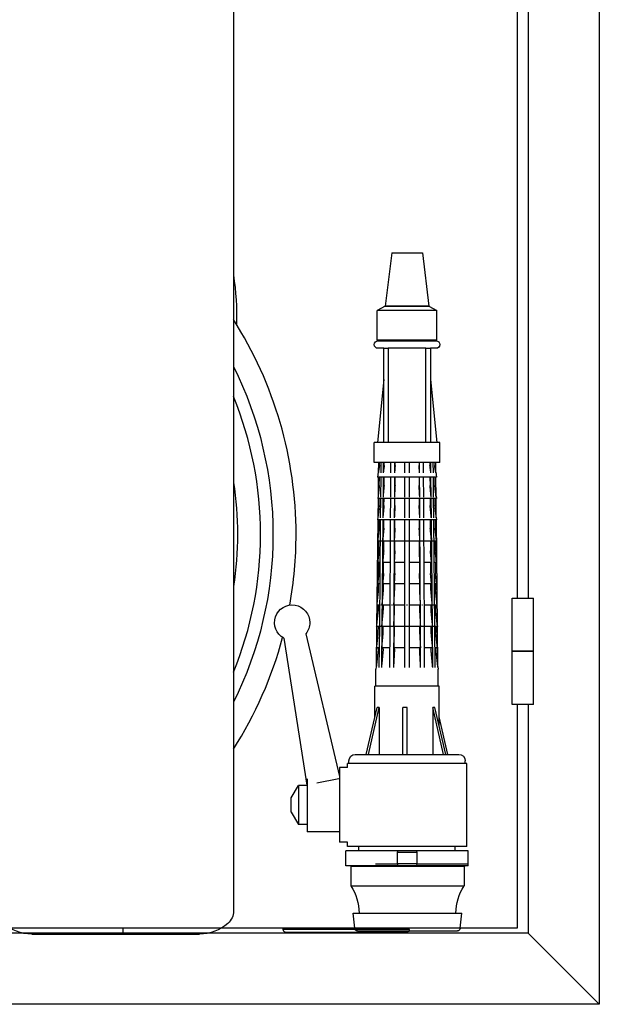
# Model space of a CAD drawing. Units: inches. Extents: x 18619 to 91479, y 3487 to 64239.
# Drawn here: x 87880 to 90208, y 11302 to 15257 of the extents above; entities that cross this region are included whole.
import ezdxf

# ---------------------------------------------------------------- set-up
doc = ezdxf.new("R2010")
doc.units = ezdxf.units.IN
doc.header["$MEASUREMENT"] = 0
doc.layers.add('freecads.com', color=7, linetype='Continuous')

msp = doc.modelspace()

# ---------------------------------------------------------------- linework, layer by layer
at = {"layer": 'freecads.com', "extrusion": (0, 1, 0)}
for p, q in [((90208.4, 23272.8), (90208.4, 11302.4)), ((89880.2, 12934.3), (89880.2, 16021)), ((89923, 16021), (89923, 12934.3)), ((88738.6, 15331.1), (88738.6, 11677.6)), ((89374.4, 14320.3), (89348.4, 14106.3)), ((89374.4, 14320.3), (89497.5, 14320.3)), ((89497.5, 14320.3), (89523.5, 14106.3)), ((89348.4, 14106.3), (89316.1, 14089.1)), ((89555.9, 14089.1), (89316.1, 14089.1)), ((89436, 14089.1), (89316.1, 14089.1)), ((89316.1, 13969.3), (89316.1, 14089.1)), ((89523.5, 14106.3), (89348.4, 14106.3)), ((89348.4, 14106.3), (89523.5, 14106.3)), ((89555.9, 14089.1), (89436, 14089.1)), ((89523.5, 14106.3), (89555.9, 14089.1)), ((89555.9, 13969.3), (89555.9, 14089.1)), ((89436, 13969.3), (89316.1, 13969.3)), ((89319.1, 13967.1), (89436, 13967.1)), ((89355.1, 13967.1), (89355.1, 13969.3)), ((89555.9, 13969.3), (89436, 13969.3)), ((89436, 13967.1), (89552.9, 13967.1)), ((89516.9, 13967.1), (89516.9, 13969.3)), ((89342.5, 13937.1), (89319.1, 13937.1)), ((89342.5, 13937.1), (89360.6, 13937.1)), ((89342.5, 13559.1), (89342.5, 13937.1)), ((89362.9, 13937.1), (89360.6, 13937.1)), ((89360.6, 13937.1), (89360.6, 13559.1)), ((89436, 13937.1), (89362.9, 13937.1)), ((89509, 13937.1), (89436, 13937.1)), ((89511.3, 13937.1), (89509, 13937.1)), ((89511.3, 13937.1), (89529.5, 13937.1)), ((89511.3, 13559.1), (89511.3, 13937.1)), ((89529.5, 13937.1), (89529.5, 13559.1)), ((89552.9, 13937.1), (89529.5, 13937.1)), ((89342.5, 13812.5), (89316.8, 13559.1)), ((89529.5, 13812.5), (89555.1, 13559.1)), ((89436, 13559.1), (89304.1, 13559.1)), ((89304.1, 13479.1), (89304.1, 13559.1)), ((89567.8, 13559.1), (89436, 13559.1)), ((89567.8, 13479.1), (89567.8, 13559.1)), ((89436, 13479.1), (89304.1, 13479.1)), ((89320.8, 13479.1), (89320.4, 13437)), ((89325, 13466.6), (89325.1, 13479.1)), ((89331.6, 13437), (89332, 13479.1)), ((89340.5, 13479.1), (89340.1, 13437)), ((89344.2, 13466.6), (89344.2, 13479.1)), ((89370.8, 13437), (89371, 13479.1)), ((89385.8, 13479.1), (89385.6, 13437)), ((89387.9, 13466.6), (89388, 13479.1)), ((89427.4, 13437), (89427.4, 13479.1)), ((89567.8, 13479.1), (89436, 13479.1)), ((89444.5, 13479.1), (89444.5, 13437)), ((89484, 13479.1), (89484, 13466.6)), ((89486.4, 13437), (89486.1, 13479.1)), ((89501, 13479.1), (89501.2, 13437)), ((89527.7, 13479.1), (89527.8, 13466.6)), ((89531.8, 13437), (89531.4, 13479.1)), ((89540, 13479.1), (89540.4, 13437)), ((89546.9, 13479.1), (89546.9, 13466.6)), ((89551.6, 13437), (89551.1, 13479.1)), ((89320.4, 13439.2), (89317.3, 13419.1)), ((89554.7, 13419.1), (89317.3, 13419.1)), ((89320.2, 13419.1), (89319.3, 13339.6)), ((89324.5, 13386.4), (89324.7, 13419.1)), ((89330.7, 13339.6), (89331.4, 13419.1)), ((89340, 13419.1), (89339.3, 13339.6)), ((89343.7, 13386.4), (89343.9, 13419.1)), ((89370.2, 13339.6), (89370.7, 13419.1)), ((89385.5, 13419.1), (89385.1, 13339.6)), ((89387.6, 13386.4), (89387.8, 13419.1)), ((89427.4, 13339.6), (89427.4, 13419.1)), ((89444.5, 13419.1), (89444.5, 13339.6)), ((89484.2, 13419.1), (89484.3, 13386.4)), ((89486.9, 13339.6), (89486.5, 13419.1)), ((89501.3, 13419.1), (89501.7, 13339.6)), ((89528.1, 13419.1), (89528.3, 13386.4)), ((89532.7, 13339.6), (89532, 13419.1)), ((89540.5, 13419.1), (89541.3, 13339.6)), ((89547.3, 13419.1), (89547.5, 13386.4)), ((89551.6, 13439.2), (89554.7, 13419.1)), ((89552.6, 13339.6), (89551.8, 13419.1)), ((89319.4, 13342.8), (89318.4, 13333.5)), ((89553.6, 13333.5), (89318.4, 13333.5)), ((89319.3, 13333.5), (89318.5, 13256)), ((89323.9, 13305.9), (89324.1, 13333.5)), ((89329.9, 13256), (89330.6, 13333.5)), ((89339.2, 13333.5), (89338.5, 13256)), ((89343.2, 13305.9), (89343.4, 13333.5)), ((89369.8, 13256), (89370.2, 13333.5)), ((89385, 13333.5), (89384.6, 13256)), ((89387.4, 13305.9), (89387.5, 13333.5)), ((89427.4, 13256), (89427.4, 13333.5)), ((89444.5, 13333.5), (89444.5, 13256)), ((89484.5, 13333.5), (89484.6, 13305.9)), ((89487.3, 13256), (89486.9, 13333.5)), ((89501.7, 13333.5), (89502.2, 13256)), ((89528.6, 13333.5), (89528.7, 13305.9)), ((89533.5, 13256), (89532.8, 13333.5)), ((89541.3, 13333.5), (89542, 13256)), ((89547.8, 13333.5), (89548, 13305.9)), ((89552.6, 13342.8), (89553.6, 13333.5)), ((89553.5, 13256), (89552.7, 13333.5)), ((89318.5, 13259.1), (89317.3, 13247.9)), ((89553.5, 13259.1), (89554.7, 13247.9)), ((89318.4, 13247.9), (89313.8, 12820.1)), ((89554.7, 13247.9), (89317.3, 13247.9)), ((89323.3, 13214.8), (89323.6, 13247.9)), ((89325.9, 12820.1), (89329.8, 13247.9)), ((89338.4, 13247.9), (89334.5, 12820.1)), ((89342.7, 13214.8), (89342.9, 13247.9)), ((89367.5, 12820.1), (89369.8, 13247.9)), ((89384.6, 13247.9), (89382.3, 12820.1)), ((89387.1, 13214.8), (89387.2, 13247.9)), ((89427.4, 12820.1), (89427.4, 13247.9)), ((89444.5, 13247.9), (89444.5, 12820.1)), ((89484.8, 13247.9), (89484.9, 13214.8)), ((89489.6, 12820.1), (89487.4, 13247.9)), ((89502.2, 13247.9), (89504.5, 12820.1)), ((89529.1, 13247.9), (89529.3, 13214.8)), ((89537.5, 12820.1), (89533.6, 13247.9)), ((89542.1, 13247.9), (89546, 12820.1)), ((89548.4, 13247.9), (89548.6, 13214.8)), ((89558.1, 12820.1), (89553.6, 13247.9)), ((89317.5, 13164.4), (89317.3, 13162.2)), ((89317.5, 13162.2), (89317.3, 13162.2)), ((89329.1, 13162.2), (89317.6, 13162.2)), ((89322.7, 13123.6), (89323, 13162.2)), ((89336.9, 13162.2), (89329.8, 13162.2)), ((89369.3, 13162.2), (89337.7, 13162.2)), ((89342.2, 13123.6), (89342.4, 13162.2)), ((89382.8, 13162.2), (89370.6, 13162.2)), ((89427.4, 13162.2), (89384.2, 13162.2)), ((89386.8, 13123.6), (89386.9, 13162.2)), ((89443, 13162.2), (89428.9, 13162.2)), ((89487.8, 13162.2), (89444.5, 13162.2)), ((89485.1, 13162.2), (89485.2, 13123.6)), ((89501.3, 13162.2), (89489.1, 13162.2)), ((89534.3, 13162.2), (89502.7, 13162.2)), ((89529.6, 13162.2), (89529.8, 13123.6)), ((89542.1, 13162.2), (89535.1, 13162.2)), ((89554.4, 13162.2), (89542.9, 13162.2)), ((89549, 13162.2), (89549.2, 13123.6)), ((89554.5, 13164.4), (89554.7, 13162.2)), ((89554.7, 13162.2), (89554.5, 13162.2)), ((89328.3, 13076.6), (89317.6, 13076.6)), ((89322.1, 13032.4), (89322.4, 13076.6)), ((89368.9, 13076.6), (89337.7, 13076.6)), ((89341.7, 13032.4), (89341.9, 13076.6)), ((89427.4, 13076.6), (89384.2, 13076.6)), ((89386.5, 13032.4), (89386.6, 13076.6)), ((89487.8, 13076.6), (89444.5, 13076.6)), ((89485.4, 13076.6), (89485.5, 13032.4)), ((89534.3, 13076.6), (89503.1, 13076.6)), ((89530.1, 13076.6), (89530.3, 13032.4)), ((89554.4, 13076.6), (89543.7, 13076.6)), ((89549.6, 13076.6), (89549.8, 13032.4)), ((89327.5, 12991), (89317.6, 12991)), ((89321.7, 12965.8), (89321.8, 12991)), ((89368.4, 12991), (89337.7, 12991)), ((89341.3, 12965.8), (89341.4, 12991)), ((89427.4, 12991), (89384.2, 12991)), ((89386.2, 12965.8), (89386.3, 12991)), ((89487.8, 12991), (89444.5, 12991)), ((89485.6, 12991), (89485.7, 12965.8)), ((89534.3, 12991), (89503.6, 12991)), ((89530.5, 12991), (89530.7, 12965.8)), ((89554.4, 12991), (89544.5, 12991)), ((89550.1, 12991), (89550.3, 12965.8)), ((89858.8, 12934.3), (89944.4, 12934.3)), ((89858.8, 12720.2), (89858.8, 12934.3)), ((89944.4, 12720.2), (89944.4, 12934.3)), ((89314.7, 12905.5), (89314.7, 12905.4)), ((89314.7, 12905.4), (89314.7, 12905.4)), ((89326.7, 12905.4), (89315, 12905.4)), ((89321.1, 12886.5), (89321.3, 12905.4)), ((89331.9, 12905.4), (89330.1, 12905.4)), ((89367.9, 12905.4), (89335.5, 12905.4)), ((89340.8, 12886.5), (89340.9, 12905.4)), ((89377, 12905.4), (89373.8, 12905.4)), ((89427.4, 12905.4), (89382.9, 12905.4)), ((89386, 12886.5), (89386, 12905.4)), ((89437.8, 12905.4), (89434.1, 12905.4)), ((89489, 12905.4), (89444.5, 12905.4)), ((89485.9, 12905.4), (89486, 12886.5)), ((89498.2, 12905.4), (89495, 12905.4)), ((89536.4, 12905.4), (89504, 12905.4)), ((89531, 12905.4), (89531.2, 12886.5)), ((89541.9, 12905.4), (89540.1, 12905.4)), ((89556.9, 12905.4), (89545.3, 12905.4)), ((89550.7, 12905.4), (89550.8, 12886.5)), ((89557.2, 12905.5), (89557.2, 12905.4)), ((89557.2, 12905.4), (89557.2, 12905.4)), ((89313.8, 12819.7), (89312.1, 12655.8)), ((89313.9, 12823.1), (89313.5, 12819.7)), ((89558.5, 12819.7), (89313.5, 12819.7)), ((89320.5, 12795.4), (89320.7, 12819.7)), ((89324.4, 12655.8), (89325.9, 12819.7)), ((89334.5, 12819.7), (89333, 12655.8)), ((89340.3, 12795.4), (89340.4, 12819.7)), ((89366.6, 12655.8), (89367.5, 12819.7)), ((89382.3, 12819.7), (89381.5, 12655.8)), ((89385.7, 12795.4), (89385.8, 12819.7)), ((89427.4, 12655.8), (89427.4, 12819.7)), ((89444.5, 12819.7), (89444.5, 12655.8)), ((89486.2, 12819.7), (89486.3, 12795.4)), ((89490.5, 12655.8), (89489.6, 12819.7)), ((89504.5, 12819.7), (89505.3, 12655.8)), ((89531.5, 12819.7), (89531.7, 12795.4)), ((89539, 12655.8), (89537.5, 12819.7)), ((89546, 12819.7), (89547.5, 12655.8)), ((89551.3, 12819.7), (89551.4, 12795.4)), ((89558.1, 12823.1), (89558.5, 12819.7)), ((89559.9, 12655.8), (89558.1, 12819.7)), ((89029.2, 12790.5), (89164.3, 12217.2)), ((88940.3, 12773.1), (89032.6, 12182.6)), ((89325.1, 12734.1), (89313.8, 12734.1)), ((89320.1, 12728.5), (89320.1, 12734.1)), ((89367, 12734.1), (89334.5, 12734.1)), ((89339.9, 12728.5), (89339.9, 12734.1)), ((89427.4, 12734.1), (89382.3, 12734.1)), ((89385.4, 12728.5), (89385.5, 12734.1)), ((89489.7, 12734.1), (89444.5, 12734.1)), ((89486.5, 12734.1), (89486.5, 12728.5)), ((89537.5, 12734.1), (89504.9, 12734.1)), ((89532, 12734.1), (89532.1, 12728.5)), ((89558.2, 12734.1), (89546.8, 12734.1)), ((89551.8, 12734.1), (89551.9, 12728.5)), ((89944.4, 12720.2), (89858.8, 12720.2)), ((89858.8, 12720.2), (89944.4, 12720.2)), ((89858.8, 12506.2), (89858.8, 12720.2)), ((89944.4, 12506.2), (89944.4, 12720.2)), ((89312.1, 12658.8), (89311, 12648.5)), ((89559.8, 12658.8), (89561, 12648.5)), ((89311, 12580), (89311, 12648.5)), ((89561, 12580), (89561, 12648.5)), ((89436, 12580), (89307.1, 12580)), ((89307.1, 12456.7), (89307.1, 12580)), ((89564.8, 12580), (89436, 12580)), ((89564.8, 12419.9), (89564.8, 12580)), ((89944.4, 12506.2), (89858.8, 12506.2)), ((89880.2, 11609.2), (89880.2, 12506.2)), ((89923, 12506.2), (89923, 11587.8)), ((89272, 12306), (89315.8, 12494)), ((89280.6, 12306), (89324.4, 12494)), ((89324.4, 12494), (89315.8, 12494)), ((89324.4, 12494), (89324.4, 12306)), ((89436, 12494), (89418.9, 12494)), ((89418.9, 12306), (89418.9, 12494)), ((89436, 12306), (89436, 12494)), ((89539, 12494), (89539, 12306)), ((89547.6, 12494), (89539, 12494)), ((89582.8, 12306), (89539, 12494)), ((89591.4, 12306), (89547.6, 12494)), ((89600, 12306), (89564.8, 12456.7)), ((89227.9, 12306), (89436, 12306)), ((89436, 12306), (89644, 12306)), ((89436, 12270), (89196.2, 12270)), ((89196.2, 12252.9), (89196.2, 12270)), ((89202.2, 12270), (89202.2, 12280.3)), ((89675.7, 12270), (89436, 12270)), ((89669.7, 12270), (89669.7, 12280.3)), ((89675.7, 11936.1), (89675.7, 12270)), ((89164.3, 12252.9), (89164.3, 12103.1)), ((89196.2, 12252.9), (89164.3, 12252.9)), ((88970.3, 12132), (89000.3, 12181)), ((89000.3, 12181), (89000.3, 12025.1)), ((89000.3, 12181), (89000.3, 12103.1)), ((89034.6, 12181), (89000.3, 12181)), ((89034.6, 12183), (89032.6, 12182.6)), ((89034.6, 12207.4), (89034.6, 12103.1)), ((89161.3, 12207.8), (89073.8, 12190.7)), ((88970.3, 12074.1), (88970.3, 12132)), ((89000.3, 12103.1), (89000.3, 12025.1)), ((89034.6, 12103.1), (89034.6, 11995.2)), ((89164.3, 12103.1), (89164.3, 11953.2)), ((88970.3, 12074.1), (89000.3, 12025.1)), ((89034.6, 12025.1), (89000.3, 12025.1)), ((89164.3, 11995.2), (89034.6, 11995.2)), ((89196.2, 11953.2), (89164.3, 11953.2)), ((89196.2, 11936.1), (89196.2, 11953.2)), ((89398.5, 11919), (89190.3, 11919)), ((89190.3, 11859), (89190.3, 11919)), ((89436, 11936.1), (89196.2, 11936.1)), ((89242.5, 11919), (89242.5, 11936.1)), ((89398.5, 11919), (89396.8, 11912.1)), ((89396.8, 11912.1), (89396.8, 11866)), ((89475.4, 11912.1), (89396.8, 11912.1)), ((89436, 11919), (89398.5, 11919)), ((89675.7, 11936.1), (89436, 11936.1)), ((89681.7, 11919), (89436, 11919)), ((89473.5, 11918.7), (89475.4, 11912.1)), ((89475.4, 11912.1), (89475.4, 11866)), ((89629.5, 11919), (89629.5, 11936.1)), ((89681.7, 11866), (89681.7, 11919)), ((89309, 11866), (89396.8, 11866)), ((89396.8, 11866), (89398.5, 11859)), ((89475.4, 11866), (89396.8, 11866)), ((89475.4, 11866), (89473.5, 11859.3)), ((89475.4, 11866), (89681.8, 11866)), ((89681.7, 11865.9), (89681.8, 11866)), ((89681.7, 11859), (89681.7, 11865.9)), ((89398.5, 11859), (89190.3, 11859)), ((89210, 11856.6), (89205.7, 11859)), ((89210, 11856.6), (89665.4, 11856.6)), ((89210, 11856.6), (89210, 11777.9)), ((89436, 11859), (89398.5, 11859)), ((89681.7, 11859), (89436, 11859)), ((89665.4, 11856.6), (89669.7, 11859)), ((89665.4, 11856.6), (89665.4, 11777.9)), ((89210, 11777.9), (89665.4, 11777.9)), ((89219.9, 11669), (89655.5, 11669)), ((89225.6, 11607.6), (89219.9, 11669)), ((89649.8, 11607.6), (89655.5, 11669)), ((89923, 11587.8), (84588.6, 11587.8)), ((84610, 11609.2), (89880.2, 11609.2)), ((88293.4, 11609.2), (88293.4, 11587.8)), ((88938, 11603.3), (88938, 11609.2)), ((89444.6, 11603.3), (88938, 11603.3)), ((89444.6, 11603.3), (88938, 11603.3)), ((89432.7, 11591.3), (88950, 11591.3)), ((89432.7, 11591.3), (88950, 11591.3)), ((89237.2, 11597), (89638.1, 11597)), ((89444.6, 11603.3), (89444.6, 11609.2)), ((87927.9, 11584.5), (88602.3, 11584.5)), ((90208.4, 11302.4), (84303.1, 11302.4))]:
    msp.add_line(p, q, dxfattribs=at)
at = {"layer": 'freecads.com'}
msp.add_line((89923, 11587.8), (90208.4, 11302.4), dxfattribs=at)
at = {"layer": 'freecads.com', "extrusion": (0, 0, -1)}
for centre, radius, start, end in [((-87530.7, 14056.8), 1220.4, 171.776, 181.1241), ((-89319.1, 13952.1), 15, 270, 90), ((-89552.9, 13952.1), 15, 90, 270), ((-87384.6, 13189.9), 1512.7, 153.5198, 180), ((-87384.6, 13189.9), 1370, 171.2369, 180), ((-87384.6, 13189.9), 1370, 180, 188.7631), ((-87384.6, 13189.9), 1512.7, 180, 206.4802), ((-88974.3, 12835.5), 71, 298.5382, 180), ((-88974.3, 12835.5), 71, 180, 219.3248), ((-89227.9, 12280.3), 25.7, 0, 90), ((-89644, 12280.3), 25.7, 90, 180), ((-89043.5, 11667.2), 199.9, 146.377, 179.5), ((-89831.9, 11667.2), 199.9, 0.5, 33.623), ((-88670.8, 11677.6), 67.8, 180, 227.7264), ((-87927.9, 11757.6), 173, 270, 311.2555), ((-88602.3, 11757.6), 173, 228.7445, 270), ((-88950, 11603.3), 12, 270, 0), ((-89237.2, 11608.6), 11.7, 270, 354.6588), ((-89432.7, 11603.3), 12, 180, 270), ((-89638.1, 11608.6), 11.7, 185.3412, 270)]:
    msp.add_arc(centre, radius, start, end, dxfattribs=at)
at = {"layer": 'freecads.com'}
for radius, start, end in [(1605.5, 0, 32.5021), (1462.8, 0, 22.2331), (1462.8, 337.7669, 0), (1605.5, 349.813, 0), (1605.5, 327.4979, 345.0568)]:
    msp.add_arc((87384.6, 13189.9), radius, start, end, dxfattribs=at)
for points, weights in [([(89325, 13466.6), (89322.7, 13452.1), (89320.4, 13437)], [1.00021772046, 1.00048030998, 1.00032506903]), ([(89344.2, 13466.6), (89342.2, 13452.1), (89340.1, 13437)], [1.00021770945, 1.00048028569, 1.0003250526]), ([(89387.9, 13466.6), (89386.8, 13452.1), (89385.6, 13437)], [1.00021771186, 1.000480291, 1.00032505618]), ([(89486.4, 13437), (89485.2, 13452.1), (89484, 13466.6)], [1.00032503021, 1.0004802526, 1.00021769446]), ([(89531.8, 13437), (89529.8, 13452.1), (89527.8, 13466.6)], [1.00032504693, 1.00048027731, 1.00021770566]), ([(89551.6, 13437), (89549.2, 13452.1), (89546.9, 13466.6)], [1.00026321554, 1.0003656496, 1.00005038347]), ([(89324.5, 13386.4), (89322, 13363.5), (89319.3, 13339.6)], [1.00034945265, 1.00047918833, 1.00010413215]), ([(89343.7, 13386.4), (89341.5, 13363.5), (89339.3, 13339.6)], [1.000349422, 1.00047914629, 1.00010412302]), ([(89387.6, 13386.4), (89386.4, 13363.5), (89385.1, 13339.6)], [1.00034942146, 1.00047914559, 1.00010412288]), ([(89486.9, 13339.6), (89485.6, 13363.5), (89484.3, 13386.4)], [1.00010412615, 1.00047916069, 1.00034943248]), ([(89532.7, 13339.6), (89530.4, 13363.5), (89528.3, 13386.4)], [1.00010411928, 1.00047912905, 1.00034940941]), ([(89552.6, 13339.6), (89550, 13363.5), (89547.5, 13386.4)], [1.0000690476, 1.0003068209, 1.00003979039]), ([(89323.9, 13305.9), (89321.3, 13281.6), (89318.5, 13256)], [1.0003179485, 1.00050982815, 1.00013330542]), ([(89343.2, 13305.9), (89340.9, 13281.6), (89338.5, 13256)], [1.00031796301, 1.00050985147, 1.00013331152]), ([(89387.4, 13305.9), (89386, 13281.6), (89384.6, 13256)], [1.00031796399, 1.00050985303, 1.00013331193]), ([(89487.3, 13256), (89485.9, 13281.6), (89484.6, 13305.9)], [1.00013330355, 1.00050982098, 1.00031794401]), ([(89533.5, 13256), (89531, 13281.6), (89528.7, 13305.9)], [1.00013330357, 1.00050982109, 1.00031794409]), ([(89553.5, 13256), (89550.7, 13281.6), (89548, 13305.9)], [1.00009572848, 1.00035341519, 1.00004292288]), ([(89323.3, 13214.8), (89320.5, 13189.2), (89317.6, 13162.2)], [1.00035413684, 1.0004873016, 1]), ([(89342.7, 13214.8), (89340.3, 13189.2), (89337.7, 13162.2)], [1.00035415853, 1.00048733149, 1]), ([(89387.1, 13214.8), (89385.7, 13189.2), (89384.2, 13162.2)], [1.00035414608, 1.00048731433, 1]), ([(89487.8, 13162.2), (89486.3, 13189.2), (89484.9, 13214.8)], [1, 1.00048729595, 1.00035413272]), ([(89534.3, 13162.2), (89531.7, 13189.2), (89529.3, 13214.8)], [1, 1.00048733096, 1.00035415817]), ([(89554.4, 13162.2), (89551.4, 13189.2), (89548.6, 13214.8)], [1, 1.0003292455, 1.00003830141]), ([(89322.7, 13123.6), (89320.2, 13100.6), (89317.6, 13076.6)], [1.00037565628, 1.00043472723, 1]), ([(89342.2, 13123.6), (89340, 13100.6), (89337.7, 13076.6)], [1.00037564757, 1.00043471719, 1]), ([(89386.8, 13123.6), (89385.5, 13100.6), (89384.2, 13076.6)], [1.0003756746, 1.00043474845, 1]), ([(89487.8, 13076.6), (89486.5, 13100.6), (89485.2, 13123.6)], [1, 1.00043472113, 1.00037565099]), ([(89534.3, 13076.6), (89532, 13100.6), (89529.8, 13123.6)], [1, 1.00043472251, 1.0003756522]), ([(89554.4, 13076.6), (89551.8, 13100.6), (89549.2, 13123.6)], [1, 1.00026376456, 1.00003381257]), ([(89322.1, 13032.4), (89319.9, 13012.1), (89317.6, 12991)], [1.00038272245, 1.00038242473, 1]), ([(89341.7, 13032.4), (89339.7, 13012.1), (89337.7, 12991)], [1.00038273994, 1.00038244223, 1]), ([(89386.5, 13032.4), (89385.3, 13012.1), (89384.2, 12991)], [1.00038274112, 1.0003824434, 1]), ([(89487.8, 12991), (89486.6, 13012.1), (89485.5, 13032.4)], [1, 1.00038241936, 1.00038271706]), ([(89534.3, 12991), (89532.2, 13012.1), (89530.3, 13032.4)], [1, 1.00038241943, 1.00038271715]), ([(89554.4, 12991), (89552.1, 13012.1), (89549.8, 13032.4)], [1, 1.00020563089, 1.00002941097]), ([(89315, 12905.4), (89318.4, 12936.4), (89321.7, 12965.8)], [1, 1.00055066994, 1.00030882762]), ([(89335.5, 12905.4), (89338.5, 12936.4), (89341.3, 12965.8)], [1, 1.00055071769, 1.0003088544]), ([(89382.9, 12905.4), (89384.6, 12936.4), (89386.2, 12965.8)], [1, 1.00055070589, 1.00030884779]), ([(89485.7, 12965.8), (89487.3, 12936.4), (89489, 12905.4)], [1.00030884443, 1.00055069992, 1]), ([(89530.7, 12965.8), (89533.5, 12936.4), (89536.4, 12905.4)], [1.00030883445, 1.00055068214, 1]), ([(89556.9, 12905.4), (89553.5, 12936.4), (89550.3, 12965.8)], [1, 1.00041716169, 1.0000420425]), ([(89313.8, 12820.1), (89317.6, 12854.3), (89321.1, 12886.5)], [1.00000573124, 1.00060244923, 1.00025430453]), ([(89334.5, 12820.1), (89337.7, 12854.3), (89340.8, 12886.5)], [1.0000057312, 1.00060244513, 1.00025430278]), ([(89382.3, 12820.1), (89384.2, 12854.3), (89386, 12886.5)], [1.00000573167, 1.00060249497, 1.00025432383]), ([(89486, 12886.5), (89487.8, 12854.3), (89489.6, 12820.1)], [1.00025431228, 1.00060246759, 1.00000573141]), ([(89531.2, 12886.5), (89534.2, 12854.3), (89537.5, 12820.1)], [1.00025429676, 1.0006024308, 1.00000573106]), ([(89558.1, 12820.1), (89554.4, 12854.3), (89550.8, 12886.5)], [1.00000473779, 1.00049757803, 1.000045706]), ([(89313.8, 12734.1), (89317.3, 12765.6), (89320.5, 12795.4)], [1, 1.0005525489, 1.00030708172]), ([(89334.5, 12734.1), (89337.5, 12765.6), (89340.3, 12795.4)], [1, 1.00055260144, 1.00030711092]), ([(89382.3, 12734.1), (89384, 12765.6), (89385.7, 12795.4)], [1, 1.00055258635, 1.00030710254]), ([(89486.3, 12795.4), (89487.9, 12765.6), (89489.7, 12734.1)], [1.00030705425, 1.00055249943, 1]), ([(89531.7, 12795.4), (89534.5, 12765.6), (89537.5, 12734.1)], [1.00030708355, 1.0005525522, 1]), ([(89558.2, 12734.1), (89554.7, 12765.6), (89551.4, 12795.4)], [1, 1.00041964502, 1.00004136761]), ([(89320.1, 12728.5), (89316.2, 12693.4), (89312.1, 12655.8)], [1.00010592821, 1.00066326158, 1.00011638077]), ([(89339.9, 12728.5), (89336.6, 12693.4), (89333, 12655.8)], [1.00009716813, 1.00065846663, 1.00011560229]), ([(89385.4, 12728.5), (89383.5, 12693.4), (89381.5, 12655.8)], [1.00010593203, 1.00066328553, 1.00011638498]), ([(89490.5, 12655.8), (89488.4, 12693.4), (89486.5, 12728.5)], [1.00011638312, 1.00066327497, 1.00010593034]), ([(89539, 12655.8), (89535.4, 12693.4), (89532.1, 12728.5)], [1.00011638911, 1.00066330915, 1.0001059358]), ([(89559.9, 12655.8), (89555.7, 12693.4), (89551.9, 12728.5)], [1.000111705, 1.00063444724, 1.00005296886])]:
    msp.add_rational_spline(points, weights, degree=2, dxfattribs=at)

doc.saveas('drawing.dxf')
